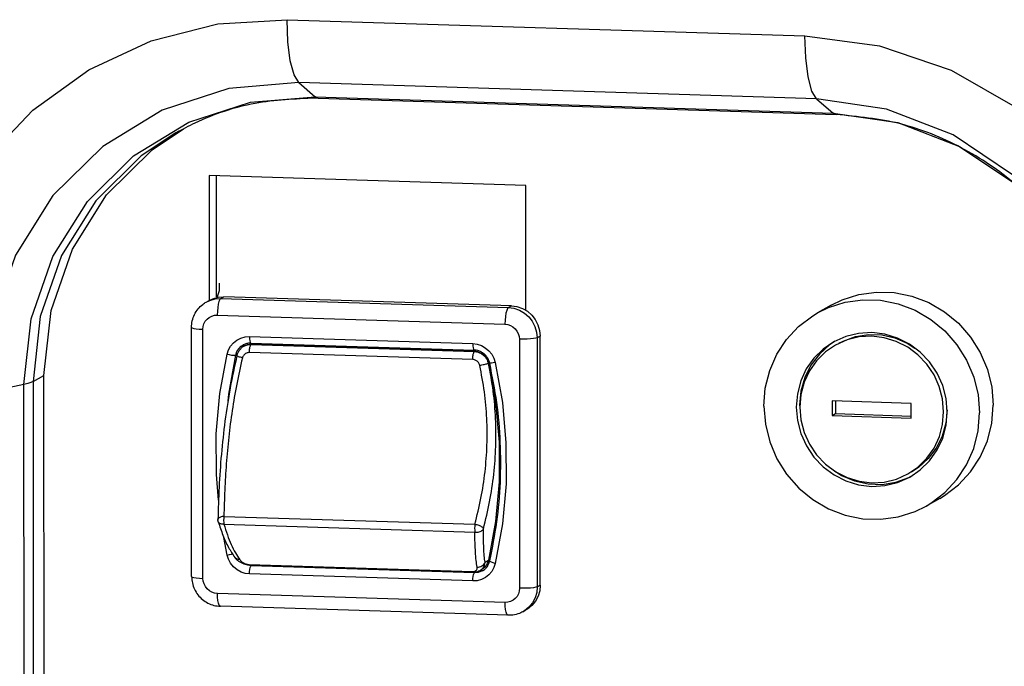
# Model space of a CAD drawing. Units: millimetres. Extents: x 87 to 364, y 70 to 260.
# Drawn here: x 258 to 266, y 93 to 98 of the extents above; entities that cross this region are included whole.
import ezdxf

# ---------------------------------------------------------------- set-up
doc = ezdxf.new("R2010")
doc.units = ezdxf.units.MM

msp = doc.modelspace()

# ---------------------------------------------------------------- linework, layer by layer
at = {"color": 7, "linetype": 'Continuous'}
for p, q in [((260.4394622097956, 97.60768966167632), (264.2697213298092, 97.48769598667366)), ((264.3563908047994, 97.02211493166885), (260.5261316848085, 97.14210860667151)), ((260.5261316848085, 97.14210860667151), (260.6478950498043, 97.03658274667248)), ((260.6478950498043, 97.03658274667248), (264.4781541697952, 96.91658907166982)), ((260.6705722397904, 97.02660407166547), (264.5008313648062, 96.9066104016764)), ((264.3563908047994, 97.02211493166885), (264.4781541697952, 96.91658907166982)), ((259.3043172048041, 96.59968940667511), (259.7128615948108, 96.84845439167191)), ((259.4419957898011, 96.64512762666561), (259.6733648098037, 96.79902093667067)), ((259.6182338847924, 96.77088373166669), (259.6179310298097, 96.77071372167518)), ((259.8644286098064, 96.45450608667431), (259.8647767548058, 95.53096710167381)), ((262.2051425148114, 96.38117661667309), (259.8644286098064, 96.45450608667431)), ((259.9150267147919, 96.45452516166586), (259.9153650648062, 95.55697706166654)), ((262.2054909347966, 95.45692245667567), (262.2051425148114, 96.38117661667309)), ((259.9406468048059, 95.60291852667604), (259.9406263748036, 95.6571109416717)), ((259.9218072298057, 95.55193961666816), (259.9406468048059, 95.60291852667604)), ((259.948903314806, 95.54450582667357), (259.9711617747956, 95.55699809667601)), ((262.0990835097913, 95.4903349416685), (259.9711617747956, 95.55699809667601)), ((259.8419368647895, 95.5184723566748), (259.8641953248019, 95.53096462167503)), ((259.8641863047973, 95.53096687667619), (259.8897169048072, 95.54304113167007)), ((259.948903314806, 95.54450582667357), (262.0768250498016, 95.47784267666827)), ((262.0990835097913, 95.4903349416685), (262.0768250498016, 95.47784267666827)), ((264.4641860698115, 95.49572077167056), (264.3630112497916, 95.43893774166634)), ((258.6139634247942, 95.41087152166654), (258.5607938198094, 94.93018504166628)), ((259.9236504647919, 95.42192524167092), (262.0515721998103, 95.35526209166562)), ((259.7339222098057, 93.48848602667374), (259.7332276198116, 95.3310281066723)), ((259.8179898247948, 93.47433149166761), (259.817295239803, 95.31687357166618)), ((260.1618044998062, 95.26272742666777), (261.8135325697934, 95.21098238667662)), ((262.3119573998096, 95.2668989716716), (262.2896989397972, 95.25440670667138)), ((262.3126519848014, 93.42435689167303), (262.3119573998096, 95.2668989716716)), ((260.1207922748002, 95.19166522167268), (260.1209926398027, 95.19177767166582)), ((260.1727391647941, 95.21517145666564), (261.8244672398063, 95.16342641167228)), ((260.174322189799, 95.20470816167006), (260.1744758647995, 95.20479441166742)), ((261.826050259809, 95.15296311667669), (260.174322189799, 95.20470816167006)), ((260.1744758647995, 95.20479441166742), (261.8262039398118, 95.15304936667405)), ((262.158009144808, 95.24354410167632), (262.1587037348021, 93.4010020266686)), ((262.2896989397972, 95.25440670667138), (262.2903935248117, 93.41186462667281)), ((261.8134270747972, 95.09299176667298), (260.1616989998078, 95.14473681166635)), ((261.826050259809, 95.15296311667669), (261.8262039398118, 95.15304936667405)), ((261.9294399298027, 95.06543724667324), (261.9299247347939, 95.06570933666751)), ((258.5607938198094, 94.93018504166628), (258.6414456248107, 94.97544980666987)), ((258.6429165148032, 91.07359599166955), (258.6414456248107, 94.97544980666987)), ((258.4935014798006, 94.90859481167206), (258.201166014804, 94.84563921166853)), ((258.4949723697931, 91.00674099667174), (258.4935014798006, 94.90859481167206)), ((258.5607938198094, 94.93018504166628), (258.562264709802, 91.02833123166818)), ((264.2405079448039, 94.8341937866661), (264.2324614447929, 94.74034283666867)), ((264.2311561248092, 94.75537188667602), (264.2325244597927, 94.74034857667164)), ((264.4718322098, 94.78703564667683), (264.4718730698045, 94.67865081667412)), ((265.0570106847894, 94.76870328167195), (264.4718322098, 94.78703564667683)), ((264.4971315648021, 94.78624307166854), (264.4971667747981, 94.69284657667629)), ((265.0570515447938, 94.66031845166924), (265.0570106847894, 94.76870328167195)), ((264.4718730698045, 94.67865081667412), (264.4971667747981, 94.69284657667629)), ((264.4718730698045, 94.67865081667412), (265.0570515447938, 94.66031845166924)), ((264.4971667747981, 94.69284657667629), (265.0570458948081, 94.67530678666833)), ((265.0389078848078, 94.22070667167361), (265.0520501847935, 94.22751821166628)), ((265.2670473247994, 94.06519939167481), (265.1658724998, 94.00841636167058)), ((259.9724345647913, 93.87493885667652), (261.8288497397983, 93.81678141167129)), ((259.9728105848029, 93.93318200167357), (261.8292257598099, 93.87502456167056)), ((259.9965131247912, 93.64663726166953), (259.9733541898089, 93.77598393166579)), ((260.0525121548102, 93.62987863167007), (260.0524755647924, 93.62992904167584)), ((261.9040078398015, 93.59326637167158), (261.9304742047901, 93.60812026667588)), ((260.1596518498112, 93.57644189167502), (261.8113799248007, 93.5246968516725)), ((260.1637428748048, 93.57316524167516), (261.8154712448116, 93.52142018666598)), ((261.8268208947924, 93.51643846166724), (260.1750928248051, 93.56818350667197)), ((261.8671899047953, 93.53293645167639), (261.8803000347938, 93.54029368166891)), ((261.8856661247931, 93.53077137167418), (261.877534904805, 93.5266262666704)), ((259.7339222098057, 93.48848602667374), (259.7339682248033, 93.48807111666872)), ((261.8141944747989, 93.45514817166702), (260.1624663998094, 93.50689321166954)), ((259.9244267697926, 93.36261350666916), (259.9036998398091, 93.36533907667388)), ((262.2903935248117, 93.41186462667281), (262.3126519848014, 93.42435689167303)), ((262.052348504811, 93.29595035667523), (259.9244267697926, 93.36261350666916)), ((262.2545739598066, 93.29255283166901), (262.2281259998075, 93.26053792666642)), ((262.0742178398117, 93.20083841166877), (259.9462961047933, 93.26750156167407)), ((262.1846495198027, 93.22779475667346), (262.2069079797924, 93.2402870266759))]:
    msp.add_line(p, q, dxfattribs=at)
for points in [[(257.9311019047958, 96.13773809167958), (258.2080202748106, 96.5675909016694), (258.5593394197998, 96.93836564167339), (258.972479619791, 97.23608132167772), (259.4339706647946, 97.45110148667061), (259.9285346898026, 97.57632969168242), (260.4394622097965, 97.6076896616845)], [(260.5261316848113, 97.14210860666697), (260.4911776697912, 97.20001673167042), (260.4634535847939, 97.30421884667646), (260.4456408298059, 97.44463677667716), (260.4394622097965, 97.6076896616845)], [(264.3563908048012, 97.02211493167613), (264.3214367898103, 97.08002305667958), (264.2937127047984, 97.18422517167107), (264.2758999497959, 97.32464310167177), (264.2697213298155, 97.48769598667911)], [(264.2697213298155, 97.48769598667911), (264.8213884848004, 97.41512201167404), (265.3526026947869, 97.23444919167139), (265.8422844398077, 96.95260998166975), (266.271551369798, 96.58043250666867), (266.6238597297846, 96.13224033167114), (266.8856511598054, 95.6253067366755), (267.0468697747923, 95.07917278168077), (267.1013481097974, 94.51557347166579)], [(260.5261317547914, 97.14210854666942), (260.0086018697979, 97.09891820666724), (259.5170678797944, 96.93908533667616), (259.0761773448097, 96.67062462167576), (258.7080383648057, 96.30699781166675), (258.4311109548065, 95.86643866667634), (258.2592814247977, 95.37103865667939), (258.2011660148049, 94.84563921167626)], [(259.7128615948089, 96.84845439166872), (260.1683339697987, 96.996561071673), (260.6478950498052, 97.03658274667157)], [(260.6705722397959, 97.02660407166456), (260.6609737098109, 97.02852930666756), (260.6478950498052, 97.03658274667157)], [(266.6831427947976, 94.5799173966783), (266.6246299147964, 95.10897053166752), (266.4524228397999, 95.61514844666578), (266.1751567547975, 96.0730692666815), (265.8067349397965, 96.45977092667943), (265.365631594795, 96.75586259667523), (264.8739654847953, 96.94649700166826), (264.3563908048012, 97.02211493167613)], [(264.5008313648062, 96.90661040167959), (264.4912328348067, 96.90853563167673), (264.4781541697952, 96.91658907166618)], [(264.4781542147897, 96.91658903666882), (264.9577567897862, 96.84651886168047), (265.4133515897914, 96.66987044167524), (265.8220931948084, 96.3955016716767), (266.1634855848018, 96.03717054667993)], [(259.6179310298097, 96.77071372167609), (259.361339169794, 96.59985910168086), (259.0245298598087, 96.26717794166814), (258.7711697647968, 95.86411160666955), (258.6139634247878, 95.41087152166926)], [(258.6414456248089, 94.97544980667351), (258.6946097748072, 95.45611206168303), (258.8518159197914, 95.90936458167323), (259.1051801698117, 96.31244084666594), (259.4419957897984, 96.64512762667198)], [(258.4935015847944, 94.9085948316764), (258.5473532948012, 95.39544811167923), (258.7065764447974, 95.85450288167101), (258.9631869248036, 96.26274022167252), (259.3043172047977, 96.59968940667511)], [(259.8897169048063, 95.54304113167507), (259.9298298448042, 95.55416424666817), (259.9711617747884, 95.55699809668056)], [(264.4641495947939, 95.4956880866788), (264.5447949147996, 95.53492144666723), (264.6694294247931, 95.57460900666536), (264.7994154147958, 95.59263425167353), (264.9312072048118, 95.58850550166733), (265.061209854793, 95.56233537666901), (265.1858772298068, 95.51483773666894), (265.3018087398008, 95.4473081866721), (265.4058420597934, 95.36158875666786), (265.4951394448066, 95.26001765666058), (265.5672650897972, 95.14536547167279), (265.6202515998078, 95.02075962167635), (265.652653629811, 94.88959902166732), (265.6635873498084, 94.7554614016675)], [(259.841936479795, 95.51847214167117), (259.8674782248048, 95.53055659166182), (259.9073858148107, 95.54164027166314), (259.9489033148051, 95.54450582667539)], [(259.9489033148051, 95.54450582667539), (259.9423582148078, 95.53713857166929), (259.9362619348025, 95.52288713666837), (259.9310299297862, 95.50272273167263), (259.9270187497963, 95.47801952667703), (259.9245017548159, 95.4504610066773), (259.9236504647919, 95.4219252416782)], [(262.0768250497998, 95.47784267666918), (262.0702799398053, 95.47047540166875), (262.0641836547942, 95.45622393667634), (262.058951649807, 95.43605950167455), (262.0549404798143, 95.41135629167309), (262.0524234848048, 95.38379779667355), (262.0515721998157, 95.35526209167199)], [(262.0768250497998, 95.47784267666918), (262.1183456848006, 95.47237571667699), (262.1582625798104, 95.45879131166782), (262.1950644597886, 95.43760349166166)], [(262.0990835097831, 95.4903349416685), (262.1404185498026, 95.48491132167453), (262.1805408248105, 95.47127461166872)], [(264.3629747747976, 95.43890505666548), (264.443620089812, 95.47813841666846), (264.5682546047968, 95.51782597167528), (264.698240594785, 95.5358512166689), (264.8300323797952, 95.53172246667725), (264.9600350297909, 95.50555234667024), (265.0847024098106, 95.45805470166431), (265.2006339148132, 95.39052515168203), (265.3046672397971, 95.30480572666909), (265.3939646248103, 95.2032346216705), (265.4660902698009, 95.08858243666816), (265.5190767748057, 94.96397658667172), (265.5514788098147, 94.8328159916831), (265.5624125248063, 94.69867836667743)], [(259.8172952398085, 95.316873571673), (259.8193248498059, 95.33792023667536), (259.8253683948054, 95.35807205167418), (259.835196909807, 95.37651735167071), (259.8484276147859, 95.39253555168159), (259.8645536798061, 95.40551534166786), (259.8829591948082, 95.41495885167149), (259.9029251047972, 95.42049828167126), (259.9236504647919, 95.4219252416782)], [(262.1805408248105, 95.47127461166872), (262.2171719148095, 95.45020315666386), (262.2495807148001, 95.42212398166646), (262.2761585998009, 95.38828426167072), (262.2957276648007, 95.35036211667227), (262.3078904998032, 95.30912194167956), (262.3119573998041, 95.26689897167432)], [(262.1950644597886, 95.43760349166166), (262.2273158498059, 95.40963843666884), (262.2537885747946, 95.37596564166358), (262.2734701747898, 95.33786743668077), (262.2855932198066, 95.29682977667596), (262.2896989397917, 95.25440670667501)], [(263.9664712248117, 94.74867573167774), (263.9773040697977, 94.88213145667157), (264.0096079798017, 95.01126495667029), (264.0625017897904, 95.13255380667158), (264.1345426947877, 95.24268956666981), (264.2237656098072, 95.3386680166708), (264.3277367598124, 95.41787112167856), (264.3629747747976, 95.43890505666548)], [(259.7332276198061, 95.33102810667822), (259.7332717247986, 95.33061477668286), (259.7378003998086, 95.32685804167465), (259.7494702547914, 95.32338830166316), (259.7674859797911, 95.3204420116648), (259.7906198248014, 95.31821996166889), (259.8172952398085, 95.316873571673)], [(262.0515721998157, 95.35526209167199), (262.0722991297874, 95.35253651666915), (262.092269684806, 95.3457459666655), (262.1106827597899, 95.33514901167416), (262.1268189898032, 95.32115851167816), (262.1400620798153, 95.30431094666471), (262.1499047397878, 95.28524939167016), (262.1559636197993, 95.26471843167144), (262.1580091448044, 95.2435441016836)], [(259.9959526648084, 95.13337811166764), (260.0060409547945, 95.16406849167595), (260.0220204197898, 95.19262500667298), (260.0433849748, 95.21758594167238), (260.0692787897927, 95.23776804667193), (260.0985854048116, 95.25230440168286), (260.1299336298028, 95.26065954667627), (260.1618044998098, 95.26272742666822)], [(260.1618044998098, 95.26272742666822), (260.1624297948068, 95.24632844667701), (260.1642318398002, 95.23222950166144), (260.1670342447973, 95.22181069166743), (260.1705626897959, 95.21609189167555), (260.1727391647941, 95.21517145666928)], [(265.3230213298006, 94.70617797167267), (265.3144980047867, 94.80525316667388), (265.2892615048107, 94.90184971666656), (265.2480786248119, 94.99303257667395), (265.1922006847957, 95.07603120666806), (265.1233255098117, 95.14832373667502), (265.0435458398055, 95.20771358666877), (264.9552857347948, 95.25239623668074), (264.8612269347863, 95.28101401666697), (264.7642273697924, 95.2926973966654), (264.6672343247841, 95.28709138167085), (264.5731948847891, 95.26436630668229), (264.4834477847975, 95.22436358166794)], [(265.2964223098019, 94.70701126166148), (265.2883048597936, 94.80136859167885), (265.2642700947976, 94.89336530166963), (265.2250482997982, 94.98020612167363), (265.1718312147926, 95.05925243667787), (265.1062358147968, 95.12810246167408), (265.0302551747949, 95.18466422667314), (264.9461979297843, 95.22721913167095), (264.8566181248092, 95.2544741616706), (264.7642375847857, 95.26560119166732), (264.6718632548067, 95.26026212666818), (264.5823018797886, 95.23861920166871), (264.4968284548007, 95.20052136666834)], [(264.5221542397989, 95.21472103167378), (264.5524286248032, 95.2304119866725), (264.6439557347979, 95.2636701516725), (264.7404471997937, 95.27902292167471), (264.8386171247906, 95.27594747167075), (264.9351224448104, 95.2545485316781), (265.0266767948118, 95.21555482667225), (265.0838422697919, 95.17771598168235)], [(260.0604486447913, 95.12670523667236), (260.0691200748037, 95.15158436666877), (260.0830651897917, 95.1737086416664), (260.1015869998004, 95.19196743666305), (260.1156265498061, 95.20129998167738)], [(260.12098196979, 95.19177130167134), (260.1462060848056, 95.20178376667661), (260.174475864805, 95.20479441166151)], [(261.8135325697871, 95.21098238667525), (261.8141578848075, 95.19458314667042), (261.8159599697896, 95.18048416667204), (261.8187623847838, 95.17006547667313), (261.8222908098027, 95.16434681166481), (261.8244672398063, 95.16342641167046)], [(261.8135325697871, 95.21098238667525), (261.8454609547983, 95.20690497666999), (261.876847099796, 95.19655984166945), (261.9061638147899, 95.18016660667251), (261.9320613098165, 95.15834644167387), (261.9534260847935, 95.13204078166507), (261.9693969347931, 95.10250845667667), (261.9794858448071, 95.07123833667481)], [(262.2145959048133, 95.24377939667954), (262.1864083398171, 95.24316512666462), (262.1580091448044, 95.2435441016836)], [(262.2896989397917, 95.25440670667501), (262.2795270847922, 95.25084614667628), (262.2627977148144, 95.24775538166921), (262.2406508947964, 95.2453450466686), (262.2145959048133, 95.24377939667954)], [(264.4834477847975, 95.22436358166794), (264.4052296048097, 95.17082011665968), (264.3364073097977, 95.10284135167365), (264.2805906248026, 95.02334187167924), (264.239475519796, 94.93473722667602), (264.2143112497937, 94.83971962166595), (264.2058624197883, 94.74117612666794)], [(264.4942292647969, 95.22916918166209), (264.4529450748008, 95.20250639666972), (264.3767958747989, 95.13415131167619), (264.3147088348118, 95.05230143667484), (264.2687982648125, 94.95974407167284), (264.2406275898023, 94.85963114666572), (264.2311561248129, 94.75537188668147)], [(264.4968284548007, 95.20052136666834), (264.4223349498128, 95.14952758667403), (264.3567899048134, 95.08478590666834), (264.3036311598038, 95.00907211667561), (264.2644739197925, 94.9246867416781), (264.2405079447993, 94.83419378666201)], [(259.9336517997939, 94.05361812167155), (259.9168094697883, 94.24199901667942), (259.9166967047998, 94.54301232167688), (259.9432941947956, 94.84134235666477), (259.9959526648084, 95.13337811166764)], [(259.9959526648084, 95.13337811166764), (260.0125942398075, 95.12947004167415), (260.0288445998079, 95.12663937666855), (260.0431130548017, 95.12516316666495), (260.0540030148035, 95.12518587166903), (260.0604486447913, 95.12670523667236)], [(260.0037016097989, 94.78436655667372), (260.0084908098137, 94.83825167666998), (260.0604486447913, 95.12670523667236)], [(261.8262039398172, 95.15304936667724), (261.8544766547924, 95.14826737166493), (261.8807195648036, 95.13603655666282), (261.9030458547999, 95.11723628667585), (261.9198503147994, 95.09321826667053), (261.9299247347875, 95.06570933667297)], [(261.9299247347875, 95.06570933667297), (261.9819280947917, 94.77496142667712), (262.0080920647955, 94.48143057166942), (262.0082028598039, 94.18751515167003), (261.9822595848012, 93.89561670167075), (261.9304742047892, 93.60812026668043)], [(261.9794858448071, 95.07123833667481), (261.9640853898085, 95.06833413167385), (261.9514304047838, 95.06640899667161), (261.9427596447998, 95.06565138666826), (261.9389218647915, 95.06613545666676), (261.9387806648077, 95.06635558166943)], [(261.9794858448071, 95.07123833667481), (262.0323665548125, 94.77589038667554), (262.0591894997846, 94.47587658167811), (262.059302269808, 94.17486327666609), (262.0327047798122, 93.87653324166365), (261.9800463097994, 93.58449748666078)], [(258.5607938198149, 94.93018504166446), (258.5441993847993, 94.92268289667606), (258.5216823548029, 94.91545848166913), (258.4935014798024, 94.90859481166751)], [(263.9664712248117, 94.74867573167774), (263.9774049448091, 94.61453811167792), (264.0098069748122, 94.48337751166889), (264.0627934847938, 94.35877166167245), (264.1349191298135, 94.24411947667011), (264.2242165147976, 94.14254837667738), (264.3282498348048, 94.05682894667314), (264.4441813448133, 93.9892993966763), (264.568848719798, 93.94180175667623), (264.6988513698083, 93.91563163167791), (264.8306431597952, 93.91150288167171), (264.9606291497979, 93.92952812667988), (265.0852636598059, 93.96921568167215), (265.1659089797971, 94.00844904666644)], [(265.2670837998079, 94.06523207667976), (265.3023218148077, 94.08626601168123), (265.4062929647984, 94.16546911667444), (265.4955158797887, 94.26144756667543), (265.5675567848006, 94.37158332667366), (265.6204505947893, 94.49287217667495), (265.6527545047933, 94.62200567667367), (265.6635873498084, 94.7554614016675)], [(264.2058624197883, 94.74117612666794), (264.2143857448021, 94.64210093168128), (264.2396222497986, 94.54550438167405), (264.2808051297974, 94.45432152166666), (264.3366830697845, 94.37132289167255), (264.4055582448121, 94.29903036667145), (264.4853379148038, 94.23964051167184), (264.5735980198, 94.19495786668028), (264.6676568197939, 94.16634008167364), (264.7646563797965, 94.15465670166066), (264.8616494297961, 94.16026271666976), (264.9556888698056, 94.18298779167287), (265.0454359697973, 94.22299051667267)], [(264.2324614447929, 94.74034283666458), (264.2405788948012, 94.64598550667631), (264.2646136597972, 94.55398879667098), (264.3038354497907, 94.46714797668153), (264.3570525347963, 94.3881016616773), (264.4226479397979, 94.31925163666654), (264.4986285797999, 94.26268987166748), (264.5826858247959, 94.22013496666966), (264.6722656297856, 94.19287993667001), (264.7646461648031, 94.1817529066733), (264.8570204948113, 94.18709197167243), (264.9465818698003, 94.2087348966719), (265.0320552947882, 94.24683273167227)], [(265.0320552947882, 94.24683273167227), (265.106548804811, 94.29782651168114), (265.1720938448046, 94.36256819167227), (265.2252525898142, 94.43828198167955), (265.2644098348022, 94.52266736166837), (265.2883758048041, 94.61316031166405), (265.2964223098019, 94.70701126166148)], [(265.0454359697973, 94.22299051667267), (265.1236541497996, 94.27653398166638), (265.1924764447971, 94.34451275167282), (265.2482931297922, 94.42401223168179), (265.2894082347988, 94.51261687667045), (265.314572504801, 94.60763447667466), (265.3230213298006, 94.70617797167267)], [(265.3217160147973, 94.72120702167501), (265.3126955748079, 94.6219124866742), (265.2858663597939, 94.52656684168085), (265.2421420098029, 94.43841697167716), (265.1830114948019, 94.36046471167117), (265.1104884447917, 94.29536462666636), (265.0573169248013, 94.26102458667935)], [(265.1659089797971, 94.00844904666644), (265.2011469898056, 94.02948298166791), (265.3051181448021, 94.10868608166982), (265.3943410597925, 94.2046645316708), (265.4663819648043, 94.31480029166903), (265.5192757747931, 94.43608914168487), (265.551579684797, 94.56522264166904), (265.5624125248063, 94.69867836667743)], [(264.478892499806, 94.27738187166449), (264.5409473097892, 94.23630669167085), (264.6370793747986, 94.19536329667369), (264.7384099597906, 94.17289441167429), (264.8414883798026, 94.16966519166942), (264.9428044247974, 94.185785596664), (265.0389078848015, 94.2207066716777)], [(259.9728105847965, 93.93318200167903), (259.9712560948022, 93.91858511167572), (259.970656829791, 93.9032047566701), (259.9710603248017, 93.88826089167321), (259.9724345647913, 93.87493885667698)], [(261.8292257598144, 93.87502456166601), (261.8276712747969, 93.8604276666714), (261.8270720098002, 93.84504731168033), (261.827475499805, 93.83010344666889), (261.8288497397947, 93.81678141167265)], [(259.9965131247949, 93.64663726166816), (260.0131515448078, 93.65023625666561), (260.0293992397995, 93.65417774667492), (260.0362745798114, 93.65605635667214)], [(260.1624663998149, 93.50689321166772), (260.1305380197949, 93.51097062167298), (260.0991518747973, 93.52131575168221), (260.069835154812, 93.53770898667915), (260.0439376597855, 93.5595291516778), (260.0225728848085, 93.58583481167204), (260.0066020348089, 93.61536714168085), (259.9965131247949, 93.64663726166816)], [(261.9800463097994, 93.58449748666078), (261.9699580148075, 93.55380710668157), (261.9539785548035, 93.52525059166999), (261.932613994802, 93.50028965667059), (261.9067201848151, 93.48010754666518), (261.8774135647903, 93.4655711916688), (261.8460653447904, 93.4572160466754), (261.814194474798, 93.45514817167475)], [(261.9304742047892, 93.60812026668043), (261.9204202848117, 93.58124191667355), (261.9036335398044, 93.55827623167477), (261.8803107048074, 93.54030005667062)], [(261.9800463047935, 93.58449748666078), (261.9646427398033, 93.58910037667135), (261.9519851747967, 93.59394744668441), (261.9433125298013, 93.59856422667269), (261.939473594793, 93.60249882166443), (261.9393690848004, 93.60369982167083)], [(260.1750928247997, 93.56818350667652), (260.1490845547881, 93.57197912166646), (260.1348567098097, 93.57748843666684)], [(260.1624663998149, 93.50689321166772), (260.1630790897974, 93.52398726166336), (260.1648697798004, 93.54010264167789), (260.1676631597869, 93.55366189667018), (260.1711857797849, 93.56333786666562), (260.1750928247997, 93.56818350667652)], [(261.814194474798, 93.45514817167475), (261.8148071398094, 93.472241941677), (261.8165977997918, 93.4883572466764), (261.8193911647899, 93.50191660166945), (261.8229138047967, 93.51159273167775), (261.8268208947915, 93.51643846166314)], [(261.8775349048004, 93.52662626666768), (261.8528267697906, 93.51860455666372), (261.8268208947915, 93.51643846166314)], [(259.7339682248052, 93.48807111667463), (259.7384949648034, 93.48431597166689), (259.7501647848034, 93.48084623166994), (259.7681804948, 93.47789994167158), (259.7913143548134, 93.47567788666981), (259.8179898247976, 93.47433149166807)], [(259.8653162147888, 93.38272658668336), (259.8491799797988, 93.39671708667936), (259.8359368897867, 93.4135646516637), (259.8260942348055, 93.4326262016815), (259.820035354794, 93.45315716168022), (259.8179898247976, 93.47433149166807)], [(259.9036998398145, 93.36533907666796), (259.883729284796, 93.37212963166292), (259.8653162147888, 93.38272658668336)], [(262.1587037347994, 93.40100202666997), (262.156674124802, 93.37995536166761), (262.1506305798024, 93.35980354167748), (262.140802059795, 93.34135824667226), (262.1275713597928, 93.32534004667593), (262.1114452947871, 93.31236025666055), (262.0930397747937, 93.30291674667149), (262.0730738697961, 93.29737731667171), (262.0523485048101, 93.29595035667933)], [(262.2152903948075, 93.40123731166875), (262.1871028647942, 93.40062304667424), (262.1587037347994, 93.40100202666997)], [(262.2903935248099, 93.41186462667008), (262.2802216498015, 93.40830406166549), (262.2634922397914, 93.40521329667297), (262.2413453897965, 93.4028029566665), (262.2152903948075, 93.40123731166875)], [(262.2903935248099, 93.41186462667008), (262.2863196947941, 93.36969780166453), (262.2742273047983, 93.32941875667655), (262.2545739598057, 93.29255283166765)], [(262.3126519847932, 93.42435689166939), (262.3086168247895, 93.38238774167019), (262.2964847998004, 93.34190867666382), (262.2769438597965, 93.30521176167292)], [(259.9462961047897, 93.2675015616818), (259.9432134398006, 93.2684434366796), (259.9371089898117, 93.27584740167129), (259.9318639998013, 93.29013175666967), (259.9278358997902, 93.31032303666632), (259.9252992047908, 93.33504521166958), (259.9244267697862, 93.36261350667098)], [(262.0742178398135, 93.20083841167559), (262.0711351848071, 93.20178027667623), (262.0650307397949, 93.20918422167358), (262.0597857497991, 93.22346855167177), (262.055757649788, 93.24365981167409), (262.0532209398147, 93.26838200667169), (262.0523485048101, 93.29595035667933)], [(262.2769438597965, 93.30521176167292), (262.2503908597931, 93.27303651666205), (262.2180024648036, 93.2469872916821), (262.2069169997916, 93.24028477167064)], [(262.2281259998048, 93.26053792667278), (262.1958949347967, 93.23459296667477), (262.1846753997883, 93.22780928667396)]]:
    msp.add_lwpolyline(points, dxfattribs=at)
for points in [[(260.6489300447932, 97.02716767668369), (260.2027857197894, 96.98750267666526), (259.7581742797987, 96.84232881667901), (259.6179425348013, 96.77069323666854)], [(260.6705722397959, 97.02660407166456), (260.6489300447932, 97.02716767668369)], [(266.6320702347942, 94.65999314667476), (266.5784760047894, 95.14526316166791), (266.4210128297922, 95.60965195667575), (266.1676705697968, 96.03026512668055), (265.8308609547888, 96.38629218667973), (265.4269850398044, 96.65978876166389), (264.9761730197855, 96.83641625166399), (264.5008313648062, 96.90661040167959)], [(259.7332276198061, 95.33102810667822), (259.7387861497913, 95.38013195167639), (259.7550945398028, 95.42628620167432), (259.7812637797828, 95.46733373166114), (259.8159372447911, 95.50123719167948), (259.841912059804, 95.51845591167273)], [(260.1208219648028, 95.19168001667765), (260.1061108897915, 95.1817243116651), (260.0885183597924, 95.16371010166529), (260.0755625247906, 95.14198819666979), (260.0689631298077, 95.12245890666725)], [(260.1727391647941, 95.21517145666928), (260.1474153748053, 95.21306925166334), (260.1232996848042, 95.20522080166609), (260.1156242348001, 95.20130410167383)], [(260.174322189799, 95.20470816167415), (260.1506695247875, 95.20273397667677), (260.1281863198013, 95.1954284716752), (260.1208204248027, 95.19167979666724)], [(260.1616989998068, 95.1447368116618), (260.1623862848131, 95.16155412667774), (260.1642082797983, 95.1773239716689), (260.1669920898051, 95.19054967666796), (260.1704735297893, 95.19997597166855), (260.174322189799, 95.20470816167415)], [(260.0689618647951, 95.1224580416723), (260.0190931347964, 94.88281478667102), (259.980800394805, 94.63788439167308), (259.9538419897939, 94.39254616167216), (259.93695740481, 94.1482730216643), (259.928630534799, 93.90983570167498)], [(260.1095467998015, 95.10515550167236), (260.0942676748012, 95.10962966167187), (260.0816878198015, 95.11413075166399), (260.0730236448065, 95.11822354167577), (260.0691129247929, 95.12151227667107), (260.0692490997966, 95.12236335666728)], [(260.1616989998068, 95.1447368116618), (260.1499141648013, 95.14378947167768), (260.138643229809, 95.14023053667677), (260.1285064697944, 95.1342328816803), (260.1200089798143, 95.12609074667614), (260.1135791498158, 95.11621577667881), (260.1095468347843, 95.10515551166952)], [(261.81342707479, 95.09299176667753), (261.8141143747993, 95.10980929666891), (261.8159363947992, 95.12557920667803), (261.8187202197945, 95.13880483666196), (261.8222016448047, 95.14823100667616), (261.8260502598054, 95.15296311667532)], [(261.8276972247908, 95.16327853167365), (261.8244672398063, 95.16342641167046)], [(261.9294399298009, 95.06543724667915), (261.9216448648143, 95.08861655168346), (261.9090353847927, 95.10957261167403), (261.8922486147998, 95.12725886166788), (261.8721307298032, 95.14079437167436), (261.8496895347993, 95.14950735166838), (261.8260502598054, 95.15296311667532)], [(261.9382713648005, 95.06853200166131), (261.9300805448069, 95.0918933566694), (261.9161428098081, 95.11503353668138), (261.8976406547948, 95.13464576167223), (261.8754577948051, 95.14974358667439), (261.8506637648164, 95.15952727166348), (261.8276972247908, 95.16327853167365)], [(260.1095468347843, 95.10515551166952), (260.0673673498017, 94.91094532167824), (260.0338802147957, 94.7158278416731), (260.0083206398043, 94.5193834116775), (259.9901126297985, 94.32236421166215), (259.9785878748002, 94.12635857167822), (259.972707864806, 93.93318522166862)], [(261.8649640048019, 95.05016211667441), (261.8611379747957, 95.06146063166432), (261.8548727047959, 95.07173028666637), (261.846498029808, 95.08040042668051), (261.8364375198065, 95.08703637667111), (261.8252065798073, 95.09130426667741), (261.81342707479, 95.09299176667753)], [(261.8293290348005, 93.87502132667339), (261.8739545347993, 94.06696919667354), (261.9039481198046, 94.26241441665968), (261.9184431747921, 94.45955770167109), (261.9170039697996, 94.65685650668217), (261.899352434811, 94.85359040667879), (261.8649640048019, 95.05016211667441)], [(261.8649639947902, 95.05016211166856), (261.8815368647987, 95.05363834167417), (261.8977289748067, 95.05723798167071), (261.9119746597929, 95.06061296666792), (261.9228964647986, 95.06343696666352), (261.9294383247974, 95.06543692167668)], [(261.8924198547969, 93.84159547666547), (261.9380844698093, 94.04122689667327), (261.9687604797867, 94.24475363666477), (261.9836377797977, 94.45009033666918), (261.9822728048088, 94.65562697667099), (261.9643842147992, 94.86060444666998), (261.9295787047953, 95.0647868816717)], [(261.9295787047953, 95.0647868816717), (261.9294399298009, 95.06543724667915)], [(261.9387806648077, 95.06635558166943), (261.9382713648005, 95.06853200166131)], [(261.9393690848004, 93.60369982167083), (261.9913284547869, 93.89218205168197), (262.0173530998067, 94.18508436168247), (262.0172332147989, 94.48002037167078), (261.9909706648099, 94.7745798166701), (261.9387806648077, 95.06635558166943)], [(259.9728105847965, 93.93318200667034), (259.9587163698083, 93.93124250168091), (259.9464010497971, 93.92760151666641), (259.9368348098136, 93.9225384766736), (259.9307607147852, 93.91643189167132), (259.9286296697895, 93.9098376016749)], [(259.9308669648084, 93.89318797667272), (259.9296733447912, 93.8980174316797), (259.9286299247973, 93.90983759668359)], [(259.9308662447942, 93.89319062667835), (259.9655057397971, 93.79294631667779), (260.0070293897946, 93.70320376167126), (260.0525122598114, 93.62987870667473)], [(259.9724345647913, 93.87493885667698), (259.9575584748012, 93.87543488167046), (259.9449378998028, 93.87890992666996), (259.9357533297947, 93.88505593167554), (259.9308665847997, 93.89318786166893)], [(259.9724390197874, 93.874938716673), (259.9982126898025, 93.7954567816754), (260.027107374793, 93.7244332166714), (260.0580384297858, 93.66320848666999), (260.0898686448121, 93.61271973167948)], [(261.8292257598144, 93.87502456166601), (261.8436712197939, 93.87219095666421), (261.8578770998059, 93.86771911167068), (261.8707434897873, 93.861953301673), (261.881271804806, 93.85532660166552), (261.8886843897993, 93.84833418167307), (261.8924172548062, 93.84150463666936)], [(261.8452858148006, 93.55772633666982), (261.8382666497995, 93.6074310616799), (261.8334457248051, 93.66783670667553), (261.8304521497988, 93.7380510116758), (261.8288452898045, 93.81678155167663)], [(261.8288497397947, 93.81678141167265), (261.8451431847856, 93.81629453667608), (261.8610019198017, 93.81887399166351), (261.8749536747995, 93.82429516667378), (261.8857464647948, 93.8320704916672), (261.8924172548062, 93.84150463666936)], [(261.9040078398024, 93.59326637167885), (261.8983588398036, 93.64092450166697), (261.8948234748162, 93.6988286116806), (261.8929993647974, 93.76610639667831), (261.8924198547969, 93.84159547666547)], [(260.0524757098095, 93.62992915167467), (260.0707274697846, 93.61003736167675), (260.0815865898106, 93.60144483166857)], [(260.0549550548088, 93.62685569666553), (260.052517144802, 93.62988226166397)], [(260.0898686498034, 93.61271975667967), (260.0728483697961, 93.61520013666939), (260.0586508247865, 93.62321304167324), (260.0549550548088, 93.62685569666553)], [(260.0815865898106, 93.60144483166857), (260.0899172147978, 93.59592636667128), (260.1093371297969, 93.58581385167543), (260.1292072898135, 93.5786950216692), (260.1490818848027, 93.57445027166739)], [(260.0898686448121, 93.61271973167948), (260.0947355698075, 93.606661111667), (260.1010134048041, 93.60045293168275), (260.1085260198082, 93.594507531668), (260.11697819981, 93.58915236666269), (260.1259380498008, 93.58465002166975), (260.1349168347873, 93.58115467166988), (260.1436260848053, 93.57865850666474), (260.1519204448044, 93.57710360667022), (260.1596518498039, 93.5764418916782)], [(261.845285879804, 93.55772680167627), (261.8640118047982, 93.55908728166594), (261.881337444814, 93.56611253166682), (261.8952159898103, 93.57797260167479), (261.9040078347965, 93.59326637167885)], [(261.8674191797976, 93.5330648316716), (261.8738277298029, 93.53708878667146), (261.8847319497939, 93.54649666667444), (261.8932376697989, 93.55757809166732), (261.8991641247916, 93.56964507668215), (261.9026261447938, 93.58187659167504), (261.9040078398024, 93.59326637167885)], [(261.8856684448032, 93.53076725167682), (261.8995986048025, 93.54007687668252), (261.9175619198135, 93.55796559167845), (261.9310133947941, 93.57954813167214), (261.9393690848004, 93.60369982167083)], [(260.1490818848027, 93.57445027166739), (260.159387644809, 93.57337739667616)], [(260.159387644809, 93.57337739667616), (260.1637477348044, 93.57316609666793)], [(260.1596518498039, 93.5764418916782), (260.1615095248047, 93.57413355666847), (260.1634749247963, 93.5733306916785)], [(260.1634749247963, 93.5733306916785), (260.1637537048003, 93.57329819666973)], [(261.8113799248016, 93.52469685167068), (261.8187445697907, 93.52490417167189), (261.8257037747893, 93.52606977167068)], [(261.8113799248016, 93.52469685167068), (261.8132378747899, 93.52238856167003), (261.815482089812, 93.52155314167373)], [(261.8154715047925, 93.52142354666773), (261.8309569148036, 93.52193584167742), (261.8508603897857, 93.52595188167231), (261.8671873847846, 93.53293201167014)], [(261.8257037747893, 93.52606977167068), (261.8319642697965, 93.52827710666804), (261.8372864548068, 93.53156800167687), (261.8414304047977, 93.53589089667128), (261.8442165397931, 93.54101969167584), (261.8456562498098, 93.5466394366789), (261.8459120098045, 93.55236846666719), (261.8452858148006, 93.55772633666982)], [(259.7339222098011, 93.48848602667329), (259.7392620498061, 93.44033772166347), (259.7550226297966, 93.39431216667924), (259.7804183498005, 93.35279166167072), (259.8141132747909, 93.31789262666769), (259.8543233648155, 93.29132865168265), (259.89911422479, 93.27427228167414), (259.9462961047897, 93.2675015616818)], [(262.1846743247946, 93.22781120166235), (262.169155229792, 93.21991952166479), (262.1228913247973, 93.20490977166389), (262.0742178398135, 93.20083841167559)]]:
    msp.add_spline(points, degree=3, dxfattribs=at)

doc.saveas('drawing.dxf')
